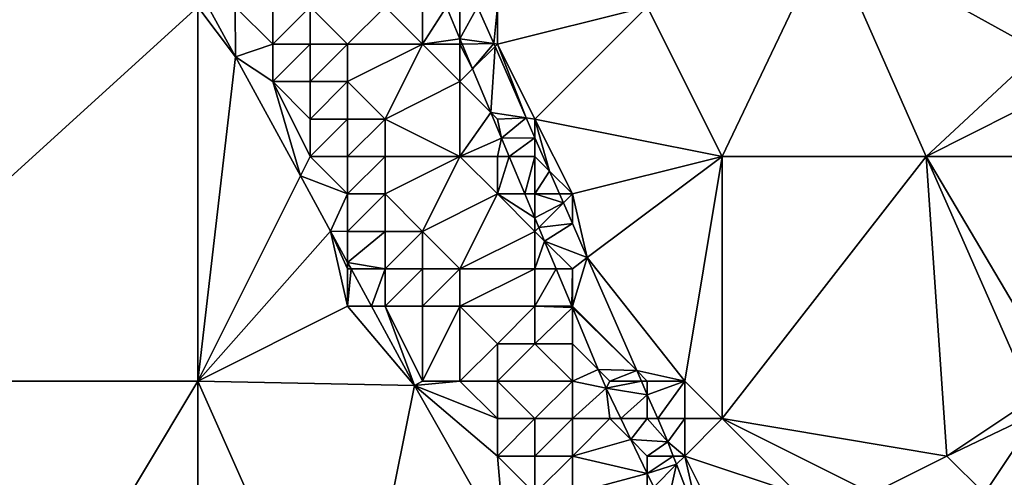
# Model space of a CAD drawing. Units: metres. Extents: x 74375 to 75000, y 344000 to 344500.
# Drawn here: x 74932 to 74959, y 344096 to 344109 of the extents above; entities that cross this region are included whole.
import ezdxf

# ---------------------------------------------------------------- set-up
doc = ezdxf.new("R2010")
doc.units = ezdxf.units.M
doc.layers.add('Terrain', color=15, linetype='Continuous')

msp = doc.modelspace()

# ---------------------------------------------------------------- linework, layer by layer
at = {"layer": 'Terrain'}
for points in [[(74953.83, 344110.94, 328.02), (74959.47, 344107.81, 328.22), (74957.765, 344111.99, 327.915), (74953.83, 344110.94, 328.02)], [(74957.765, 344111.99, 327.915), (74959.47, 344107.81, 328.22), (74960, 344109, 328.01), (74957.765, 344111.99, 327.915)], [(74953.83, 344110.94, 328.02), (74949, 344109, 327.91), (74951, 344105, 327.98), (74953.83, 344110.94, 328.02)], [(74953.83, 344110.94, 328.02), (74951, 344105, 327.98), (74956.446, 344105, 328.139), (74953.83, 344110.94, 328.02)], [(74953.83, 344110.94, 328.02), (74956.446, 344105, 328.139), (74959.47, 344107.81, 328.22), (74953.83, 344110.94, 328.02)], [(74926, 344109, 332), (74926, 344099, 331.49), (74937, 344109, 331.54), (74926, 344109, 332)], [(74937, 344109, 331.54), (74926, 344099, 331.49), (74937, 344099, 331.02), (74937, 344109, 331.54)], [(74937, 344109, 331.54), (74937, 344099, 331.02), (74938.01, 344107.66, 331.34), (74937, 344109, 331.54)], [(74937, 344109, 331.54), (74938.01, 344107.66, 331.34), (74937.277, 344109, 331.34), (74937, 344109, 331.54)], [(74938, 344109, 331.43), (74937.277, 344109, 331.34), (74938.01, 344107.66, 331.34), (74938, 344109, 331.43)], [(74938, 344109, 331.43), (74938.01, 344107.66, 331.34), (74939, 344108, 331.33), (74938, 344109, 331.43)], [(74938, 344109, 331.43), (74939, 344108, 331.33), (74939, 344109, 331.19), (74938, 344109, 331.43)], [(74939, 344109, 331.19), (74939, 344108, 331.33), (74940, 344109, 330.73), (74939, 344109, 331.19)], [(74940, 344109, 330.73), (74939, 344108, 331.33), (74940, 344108, 331.02), (74940, 344109, 330.73)], [(74940, 344109, 330.73), (74940, 344108, 331.02), (74941, 344108, 330.41), (74940, 344109, 330.73)], [(74940, 344109, 330.73), (74941, 344108, 330.41), (74942, 344109, 329.21), (74940, 344109, 330.73)], [(74942, 344109, 329.21), (74941, 344108, 330.41), (74943, 344108, 328.79), (74942, 344109, 329.21)], [(74942, 344109, 329.21), (74943, 344108, 328.79), (74943, 344109, 328.42), (74942, 344109, 329.21)], [(74943, 344109, 328.42), (74943, 344108, 328.79), (74943.644, 344109, 327.624), (74943, 344109, 328.42)], [(74943, 344108, 328.79), (74944, 344108.147, 327.633), (74943.644, 344109, 327.624), (74943, 344108, 328.79)], [(74944, 344109, 327.91), (74943.644, 344109, 327.624), (74944, 344108.147, 327.633), (74944, 344109, 327.91)], [(74944, 344109, 327.91), (74944, 344108.147, 327.633), (74944.471, 344109, 328.062), (74944, 344109, 327.91)], [(74944.901, 344108.015, 328.059), (74944.471, 344109, 328.062), (74944, 344108.147, 327.633), (74944.901, 344108.015, 328.059)], [(74945, 344109, 327.77), (74944.471, 344109, 328.062), (74944.901, 344108.015, 328.059), (74945, 344109, 327.77)], [(74945, 344109, 327.77), (74944.901, 344108.015, 328.059), (74945, 344108, 327.78), (74945, 344109, 327.77)], [(74945, 344109, 327.77), (74945, 344108, 327.78), (74949, 344109, 327.91), (74945, 344109, 327.77)], [(74945, 344108, 327.78), (74946, 344106, 327.76), (74949, 344109, 327.91), (74945, 344108, 327.78)], [(74946, 344106, 327.76), (74951, 344105, 327.98), (74949, 344109, 327.91), (74946, 344106, 327.76)], [(74943, 344108, 328.79), (74944, 344108, 328.11), (74944, 344108.147, 327.633), (74943, 344108, 328.79)], [(74944, 344108, 328.11), (74944.061, 344108, 327.635), (74944, 344108.147, 327.633), (74944, 344108, 328.11)], [(74944.901, 344108.015, 328.059), (74944, 344108.147, 327.633), (74944.061, 344108, 327.635), (74944.901, 344108.015, 328.059)], [(74939, 344108, 331.33), (74938.01, 344107.66, 331.34), (74939, 344107, 331.35), (74939, 344108, 331.33)], [(74939, 344108, 331.33), (74939, 344107, 331.35), (74940, 344108, 331.02), (74939, 344108, 331.33)], [(74940, 344108, 331.02), (74939, 344107, 331.35), (74940, 344107, 331.12), (74940, 344108, 331.02)], [(74940, 344108, 331.02), (74940, 344107, 331.12), (74941, 344108, 330.41), (74940, 344108, 331.02)], [(74941, 344108, 330.41), (74940, 344107, 331.12), (74941, 344107, 330.63), (74941, 344108, 330.41)], [(74941, 344108, 330.41), (74941, 344107, 330.63), (74943, 344108, 328.79), (74941, 344108, 330.41)], [(74943, 344108, 328.79), (74941, 344107, 330.63), (74942, 344106, 330.22), (74943, 344108, 328.79)], [(74943, 344108, 328.79), (74942, 344106, 330.22), (74944, 344107, 328.36), (74943, 344108, 328.79)], [(74943, 344108, 328.79), (74944, 344107, 328.36), (74944, 344108, 328.11), (74943, 344108, 328.79)], [(74944, 344108, 328.11), (74944.338, 344107.338, 327.641), (74944.061, 344108, 327.635), (74944, 344108, 328.11)], [(74944, 344108, 328.11), (74944, 344107, 328.36), (74944.338, 344107.338, 327.641), (74944, 344108, 328.11)], [(74944.901, 344108.015, 328.059), (74944.061, 344108, 327.635), (74944.338, 344107.338, 327.641), (74944.901, 344108.015, 328.059)], [(74944.936, 344107.936, 328.058), (74944.901, 344108.015, 328.059), (74944.338, 344107.338, 327.641), (74944.936, 344107.936, 328.058)], [(74944.936, 344107.936, 328.058), (74944.338, 344107.338, 327.641), (74944.823, 344106.177, 327.653), (74944.936, 344107.936, 328.058)], [(74945.767, 344106.035, 328.052), (74944.936, 344107.936, 328.058), (74944.823, 344106.177, 327.653), (74945.767, 344106.035, 328.052)], [(74945, 344108, 327.78), (74944.901, 344108.015, 328.059), (74944.936, 344107.936, 328.058), (74945, 344108, 327.78)], [(74945, 344108, 327.78), (74944.936, 344107.936, 328.058), (74945.767, 344106.035, 328.052), (74945, 344108, 327.78)], [(74945, 344108, 327.78), (74945.767, 344106.035, 328.052), (74946, 344106, 327.76), (74945, 344108, 327.78)], [(74956.446, 344105, 328.139), (74959.981, 344106.777, 328.22), (74959.47, 344107.81, 328.22), (74956.446, 344105, 328.139)], [(74939.741, 344104.481, 330.746), (74938.01, 344107.66, 331.34), (74937, 344099, 331.02), (74939.741, 344104.481, 330.746)], [(74939, 344107, 331.35), (74938.01, 344107.66, 331.34), (74939.741, 344104.481, 330.746), (74939, 344107, 331.35)], [(74944, 344107, 328.36), (74944.823, 344106.177, 327.653), (74944.338, 344107.338, 327.641), (74944, 344107, 328.36)], [(74939, 344107, 331.35), (74939.741, 344104.481, 330.746), (74940, 344105, 331.12), (74939, 344107, 331.35)], [(74939, 344107, 331.35), (74940, 344105, 331.12), (74940, 344106, 331.12), (74939, 344107, 331.35)], [(74939, 344107, 331.35), (74940, 344106, 331.12), (74940, 344107, 331.12), (74939, 344107, 331.35)], [(74940, 344107, 331.12), (74940, 344106, 331.12), (74941, 344107, 330.63), (74940, 344107, 331.12)], [(74941, 344107, 330.63), (74940, 344106, 331.12), (74941, 344106, 330.78), (74941, 344107, 330.63)], [(74941, 344107, 330.63), (74941, 344106, 330.78), (74942, 344106, 330.22), (74941, 344107, 330.63)], [(74944, 344107, 328.36), (74942, 344106, 330.22), (74944, 344105, 328.93), (74944, 344107, 328.36)], [(74944, 344107, 328.36), (74944, 344105, 328.93), (74944.823, 344106.177, 327.653), (74944, 344107, 328.36)], [(74956.446, 344105, 328.139), (74960, 344105, 328.17), (74959.981, 344106.777, 328.22), (74956.446, 344105, 328.139)], [(74940, 344106, 331.12), (74940, 344105, 331.12), (74941, 344106, 330.78), (74940, 344106, 331.12)], [(74941, 344106, 330.78), (74940, 344105, 331.12), (74941, 344105, 330.94), (74941, 344106, 330.78)], [(74941, 344106, 330.78), (74941, 344105, 330.94), (74942, 344106, 330.22), (74941, 344106, 330.78)], [(74942, 344106, 330.22), (74941, 344105, 330.94), (74942, 344105, 330.51), (74942, 344106, 330.22)], [(74942, 344106, 330.22), (74942, 344105, 330.51), (74944, 344105, 328.93), (74942, 344106, 330.22)], [(74944, 344105, 328.93), (74945.108, 344105.494, 327.66), (74944.823, 344106.177, 327.653), (74944, 344105, 328.93)], [(74945, 344106, 328), (74945.767, 344106.035, 328.052), (74944.823, 344106.177, 327.653), (74945, 344106, 328)], [(74945, 344106, 328), (74944.823, 344106.177, 327.653), (74945.108, 344105.494, 327.66), (74945, 344106, 328)], [(74945, 344106, 328), (74945.108, 344105.494, 327.66), (74945.767, 344106.035, 328.052), (74945, 344106, 328)], [(74946, 344105.501, 328.05), (74945.767, 344106.035, 328.052), (74945.108, 344105.494, 327.66), (74946, 344105.501, 328.05)], [(74946, 344106, 327.76), (74945.767, 344106.035, 328.052), (74946, 344105.501, 328.05), (74946, 344106, 327.76)], [(74946, 344106, 327.76), (74946, 344105.501, 328.05), (74946.389, 344104.611, 328.046), (74946, 344106, 327.76)], [(74946, 344106, 327.76), (74946.389, 344104.611, 328.046), (74947, 344104, 327.75), (74946, 344106, 327.76)], [(74946, 344106, 327.76), (74947, 344104, 327.75), (74951, 344105, 327.98), (74946, 344106, 327.76)], [(74944, 344105, 328.93), (74945, 344105, 328.19), (74945.108, 344105.494, 327.66), (74944, 344105, 328.93)], [(74945, 344105, 328.19), (74945.314, 344105, 327.664), (74945.108, 344105.494, 327.66), (74945, 344105, 328.19)], [(74946, 344105.501, 328.05), (74945.108, 344105.494, 327.66), (74945.314, 344105, 327.664), (74946, 344105.501, 328.05)], [(74946, 344105, 327.78), (74946, 344105.501, 328.05), (74945.314, 344105, 327.664), (74946, 344105, 327.78)], [(74946, 344105, 327.78), (74946.389, 344104.611, 328.046), (74946, 344105.501, 328.05), (74946, 344105, 327.78)], [(74940, 344105, 331.12), (74939.741, 344104.481, 330.746), (74941, 344104, 331.03), (74940, 344105, 331.12)], [(74940, 344105, 331.12), (74941, 344104, 331.03), (74941, 344105, 330.94), (74940, 344105, 331.12)], [(74941, 344105, 330.94), (74941, 344104, 331.03), (74942, 344105, 330.51), (74941, 344105, 330.94)], [(74942, 344105, 330.51), (74941, 344104, 331.03), (74942, 344104, 330.72), (74942, 344105, 330.51)], [(74942, 344105, 330.51), (74942, 344104, 330.72), (74944, 344105, 328.93), (74942, 344105, 330.51)], [(74944, 344105, 328.93), (74942, 344104, 330.72), (74943, 344103, 330.37), (74944, 344105, 328.93)], [(74944, 344105, 328.93), (74943, 344103, 330.37), (74945, 344104, 328.46), (74944, 344105, 328.93)], [(74944, 344105, 328.93), (74945, 344104, 328.46), (74945, 344105, 328.19), (74944, 344105, 328.93)], [(74945, 344105, 328.19), (74945, 344104, 328.46), (74945.314, 344105, 327.664), (74945, 344105, 328.19)], [(74945, 344104, 328.46), (74945.732, 344104, 327.673), (74945.314, 344105, 327.664), (74945, 344104, 328.46)], [(74946, 344105, 327.78), (74945.314, 344105, 327.664), (74945.732, 344104, 327.673), (74946, 344105, 327.78)], [(74946, 344105, 327.78), (74945.732, 344104, 327.673), (74946, 344104, 327.9), (74946, 344105, 327.78)], [(74946, 344105, 327.78), (74946, 344104, 327.9), (74946.389, 344104.611, 328.046), (74946, 344105, 327.78)], [(74947.4, 344102.3, 328.038), (74951, 344105, 327.98), (74947, 344104, 327.75), (74947.4, 344102.3, 328.038)], [(74947.4, 344102.3, 328.038), (74950, 344099, 327.88), (74951, 344105, 327.98), (74947.4, 344102.3, 328.038)], [(74951, 344105, 327.98), (74950, 344099, 327.88), (74951, 344098, 327.98), (74951, 344105, 327.98)], [(74951, 344105, 327.98), (74951, 344098, 327.98), (74956.446, 344105, 328.139), (74951, 344105, 327.98)], [(74956.446, 344105, 328.139), (74951, 344098, 327.98), (74957, 344097, 328.17), (74956.446, 344105, 328.139)], [(74956.446, 344105, 328.139), (74957, 344097, 328.17), (74959.295, 344098.53, 328.269), (74956.446, 344105, 328.139)], [(74956.446, 344105, 328.139), (74959.295, 344098.53, 328.269), (74960, 344099, 328.1), (74956.446, 344105, 328.139)], [(74956.446, 344105, 328.139), (74960, 344099, 328.1), (74960, 344105, 328.17), (74956.446, 344105, 328.139)], [(74946, 344104, 327.9), (74946.656, 344104, 328.044), (74946.389, 344104.611, 328.046), (74946, 344104, 327.9)], [(74947, 344104, 327.75), (74946.389, 344104.611, 328.046), (74946.656, 344104, 328.044), (74947, 344104, 327.75)], [(74939.741, 344104.481, 330.746), (74937, 344099, 331.02), (74940.543, 344103.007, 330.47), (74939.741, 344104.481, 330.746)], [(74941, 344104, 331.03), (74939.741, 344104.481, 330.746), (74940.543, 344103.007, 330.47), (74941, 344104, 331.03)], [(74941, 344104, 331.03), (74940.543, 344103.007, 330.47), (74941, 344103, 331), (74941, 344104, 331.03)], [(74941, 344104, 331.03), (74941, 344103, 331), (74942, 344104, 330.72), (74941, 344104, 331.03)], [(74942, 344104, 330.72), (74941, 344103, 331), (74942, 344103, 330.81), (74942, 344104, 330.72)], [(74942, 344104, 330.72), (74942, 344103, 330.81), (74943, 344103, 330.37), (74942, 344104, 330.72)], [(74945, 344104, 328.46), (74943, 344103, 330.37), (74944, 344102, 330.16), (74945, 344104, 328.46)], [(74945, 344104, 328.46), (74944, 344102, 330.16), (74946, 344103, 328.13), (74945, 344104, 328.46)], [(74945, 344104, 328.46), (74946, 344103, 328.13), (74946, 344103.359, 327.679), (74945, 344104, 328.46)], [(74945, 344104, 328.46), (74946, 344103.359, 327.679), (74945.732, 344104, 327.673), (74945, 344104, 328.46)], [(74946, 344104, 327.9), (74945.732, 344104, 327.673), (74946, 344103.359, 327.679), (74946, 344104, 327.9)], [(74946, 344104, 327.9), (74946, 344103.359, 327.679), (74946.761, 344103.761, 328.043), (74946, 344104, 327.9)], [(74946, 344104, 327.9), (74946.761, 344103.761, 328.043), (74946.656, 344104, 328.044), (74946, 344104, 327.9)], [(74947, 344104, 327.75), (74946.656, 344104, 328.044), (74946.761, 344103.761, 328.043), (74947, 344104, 327.75)], [(74947, 344103.214, 328.041), (74947, 344104, 327.75), (74946.761, 344103.761, 328.043), (74947, 344103.214, 328.041)], [(74947.4, 344102.3, 328.038), (74947, 344104, 327.75), (74947, 344103.214, 328.041), (74947.4, 344102.3, 328.038)], [(74946.761, 344103.761, 328.043), (74946, 344103.359, 327.679), (74946.106, 344103.106, 327.681), (74946.761, 344103.761, 328.043)], [(74947, 344103.214, 328.041), (74946.761, 344103.761, 328.043), (74946.106, 344103.106, 327.681), (74947, 344103.214, 328.041)], [(74946, 344103, 328.13), (74946.106, 344103.106, 327.681), (74946, 344103.359, 327.679), (74946, 344103, 328.13)], [(74946, 344103, 328.13), (74946.257, 344102.743, 327.685), (74946.106, 344103.106, 327.681), (74946, 344103, 328.13)], [(74947, 344103.214, 328.041), (74946.106, 344103.106, 327.681), (74946.257, 344102.743, 327.685), (74947, 344103.214, 328.041)], [(74947.4, 344102.3, 328.038), (74947, 344103.214, 328.041), (74946.257, 344102.743, 327.685), (74947.4, 344102.3, 328.038)], [(74941, 344101, 330.86), (74940.543, 344103.007, 330.47), (74937, 344099, 331.02), (74941, 344101, 330.86)], [(74941, 344103, 331), (74940.543, 344103.007, 330.47), (74941, 344102.168, 330.647), (74941, 344103, 331)], [(74941, 344102, 330.93), (74941, 344102.168, 330.647), (74940.543, 344103.007, 330.47), (74941, 344102, 330.93)], [(74941, 344102, 330.93), (74940.543, 344103.007, 330.47), (74941, 344101, 330.86), (74941, 344102, 330.93)], [(74941, 344103, 331), (74941, 344102.168, 330.647), (74942, 344103, 330.81), (74941, 344103, 331)], [(74942, 344103, 330.81), (74941, 344102.168, 330.647), (74942, 344102, 330.83), (74942, 344103, 330.81)], [(74942, 344103, 330.81), (74942, 344102, 330.83), (74943, 344103, 330.37), (74942, 344103, 330.81)], [(74943, 344103, 330.37), (74942, 344102, 330.83), (74943, 344102, 330.63), (74943, 344103, 330.37)], [(74943, 344103, 330.37), (74943, 344102, 330.63), (74944, 344102, 330.16), (74943, 344103, 330.37)], [(74946, 344103, 328.13), (74944, 344102, 330.16), (74946, 344102, 328.41), (74946, 344103, 328.13)], [(74946, 344103, 328.13), (74946, 344102, 328.41), (74946.257, 344102.743, 327.685), (74946, 344103, 328.13)], [(74946.567, 344102, 327.691), (74946.257, 344102.743, 327.685), (74946, 344102, 328.41), (74946.567, 344102, 327.691)], [(74947.4, 344102.3, 328.038), (74946.257, 344102.743, 327.685), (74947, 344102, 327.81), (74947.4, 344102.3, 328.038)], [(74946.567, 344102, 327.691), (74947, 344102, 327.81), (74946.257, 344102.743, 327.685), (74946.567, 344102, 327.691)], [(74947.4, 344102.3, 328.038), (74947, 344101, 327.96), (74948.719, 344099.281, 328.027), (74947.4, 344102.3, 328.038)], [(74947.4, 344102.3, 328.038), (74947, 344102, 327.81), (74947, 344101, 327.96), (74947.4, 344102.3, 328.038)], [(74947.4, 344102.3, 328.038), (74948.719, 344099.281, 328.027), (74950, 344099, 327.88), (74947.4, 344102.3, 328.038)], [(74941, 344102, 330.93), (74941.091, 344102, 330.682), (74941, 344102.168, 330.647), (74941, 344102, 330.93)], [(74942, 344102, 330.83), (74941, 344102.168, 330.647), (74941.091, 344102, 330.682), (74942, 344102, 330.83)], [(74941, 344102, 330.93), (74941, 344101, 330.86), (74941.091, 344102, 330.682), (74941, 344102, 330.93)], [(74941, 344101, 330.86), (74941.636, 344101, 330.893), (74941.091, 344102, 330.682), (74941, 344101, 330.86)], [(74942, 344102, 330.83), (74941.091, 344102, 330.682), (74941.636, 344101, 330.893), (74942, 344102, 330.83)], [(74942, 344102, 330.83), (74941.636, 344101, 330.893), (74942, 344101, 330.83), (74942, 344102, 330.83)], [(74942, 344102, 330.83), (74942, 344101, 330.83), (74943, 344102, 330.63), (74942, 344102, 330.83)], [(74943, 344102, 330.63), (74942, 344101, 330.83), (74943, 344101, 330.76), (74943, 344102, 330.63)], [(74943, 344102, 330.63), (74943, 344101, 330.76), (74944, 344102, 330.16), (74943, 344102, 330.63)], [(74944, 344102, 330.16), (74943, 344101, 330.76), (74944, 344101, 330.4), (74944, 344102, 330.16)], [(74944, 344102, 330.16), (74944, 344101, 330.4), (74946, 344102, 328.41), (74944, 344102, 330.16)], [(74946, 344102, 328.41), (74944, 344101, 330.4), (74946, 344101, 328.69), (74946, 344102, 328.41)], [(74946.985, 344101, 327.7), (74946.567, 344102, 327.691), (74946, 344101, 328.69), (74946.985, 344101, 327.7)], [(74946.567, 344102, 327.691), (74946, 344102, 328.41), (74946, 344101, 328.69), (74946.567, 344102, 327.691)], [(74946.985, 344101, 327.7), (74947, 344102, 327.81), (74946.567, 344102, 327.691), (74946.985, 344101, 327.7)], [(74946.985, 344101, 327.7), (74947, 344101, 327.96), (74947, 344102, 327.81), (74946.985, 344101, 327.7)], [(74941, 344101, 330.86), (74937, 344099, 331.02), (74942.79, 344098.88, 331.34), (74941, 344101, 330.86)], [(74941, 344101, 330.86), (74942.79, 344098.88, 331.34), (74941.636, 344101, 330.893), (74941, 344101, 330.86)], [(74942, 344101, 330.83), (74941.636, 344101, 330.893), (74942.79, 344098.88, 331.34), (74942, 344101, 330.83)], [(74942, 344101, 330.83), (74942.79, 344098.88, 331.34), (74943, 344099, 330.65), (74942, 344101, 330.83)], [(74942, 344101, 330.83), (74943, 344099, 330.65), (74943, 344101, 330.76), (74942, 344101, 330.83)], [(74943, 344101, 330.76), (74943, 344099, 330.65), (74944, 344101, 330.4), (74943, 344101, 330.76)], [(74944, 344101, 330.4), (74943, 344099, 330.65), (74944, 344099, 330.49), (74944, 344101, 330.4)], [(74944, 344101, 330.4), (74944, 344099, 330.49), (74945, 344100, 329.86), (74944, 344101, 330.4)], [(74944, 344101, 330.4), (74945, 344100, 329.86), (74946, 344101, 328.69), (74944, 344101, 330.4)], [(74946, 344101, 328.69), (74945, 344100, 329.86), (74946, 344100, 329.04), (74946, 344101, 328.69)], [(74947, 344100.965, 327.701), (74946.985, 344101, 327.7), (74946, 344101, 328.69), (74947, 344100.965, 327.701)], [(74947, 344100.965, 327.701), (74946, 344101, 328.69), (74946, 344100, 329.04), (74947, 344100.965, 327.701)], [(74947, 344100.965, 327.701), (74946, 344100, 329.04), (74947, 344100, 328.25), (74947, 344100.965, 327.701)], [(74947, 344100.965, 327.701), (74947, 344101, 327.96), (74946.985, 344101, 327.7), (74947, 344100.965, 327.701)], [(74947, 344100.965, 327.701), (74948.719, 344099.281, 328.027), (74947, 344101, 327.96), (74947, 344100.965, 327.701)], [(74947, 344100.965, 327.701), (74947.692, 344099.308, 327.716), (74948.719, 344099.281, 328.027), (74947, 344100.965, 327.701)], [(74947, 344100.965, 327.701), (74947, 344100, 328.25), (74947.692, 344099.308, 327.716), (74947, 344100.965, 327.701)], [(74945, 344100, 329.86), (74944, 344099, 330.49), (74945, 344099, 330.09), (74945, 344100, 329.86)], [(74945, 344100, 329.86), (74945, 344099, 330.09), (74946, 344100, 329.04), (74945, 344100, 329.86)], [(74946, 344100, 329.04), (74945, 344099, 330.09), (74947, 344099, 328.62), (74946, 344100, 329.04)], [(74946, 344100, 329.04), (74947, 344099, 328.62), (74947, 344100, 328.25), (74946, 344100, 329.04)], [(74947, 344100, 328.25), (74947, 344099, 328.62), (74947.692, 344099.308, 327.716), (74947, 344100, 328.25)], [(74947, 344099, 328.62), (74947.9, 344098.81, 327.72), (74947.692, 344099.308, 327.716), (74947, 344099, 328.62)], [(74948, 344099, 327.98), (74948.719, 344099.281, 328.027), (74947.692, 344099.308, 327.716), (74948, 344099, 327.98)], [(74948, 344099, 327.98), (74947.692, 344099.308, 327.716), (74947.9, 344098.81, 327.72), (74948, 344099, 327.98)], [(74948, 344099, 327.98), (74948.842, 344099, 328.026), (74948.719, 344099.281, 328.027), (74948, 344099, 327.98)], [(74949, 344099, 327.74), (74948.719, 344099.281, 328.027), (74948.842, 344099, 328.026), (74949, 344099, 327.74)], [(74949, 344099, 327.74), (74950, 344099, 327.88), (74948.719, 344099.281, 328.027), (74949, 344099, 327.74)], [(74931, 344089, 330.68), (74937, 344099, 331.02), (74926, 344099, 331.49), (74931, 344089, 330.68)], [(74931, 344089, 330.68), (74937, 344090, 330.51), (74937, 344099, 331.02), (74931, 344089, 330.68)], [(74937, 344090, 330.51), (74941, 344090, 330.22), (74937, 344099, 331.02), (74937, 344090, 330.51)], [(74941, 344090, 330.22), (74942.79, 344098.88, 331.34), (74937, 344099, 331.02), (74941, 344090, 330.22)], [(74941, 344090, 330.22), (74945.208, 344094.621, 329.598), (74942.79, 344098.88, 331.34), (74941, 344090, 330.22)], [(74943, 344099, 330.65), (74942.79, 344098.88, 331.34), (74944, 344099, 330.49), (74943, 344099, 330.65)], [(74944, 344099, 330.49), (74942.79, 344098.88, 331.34), (74945, 344098, 330.26), (74944, 344099, 330.49)], [(74945, 344098, 330.26), (74942.79, 344098.88, 331.34), (74945, 344097, 330.34), (74945, 344098, 330.26)], [(74945, 344097, 330.34), (74942.79, 344098.88, 331.34), (74945.208, 344094.621, 329.598), (74945, 344097, 330.34)], [(74944, 344099, 330.49), (74945, 344098, 330.26), (74945, 344099, 330.09), (74944, 344099, 330.49)], [(74945, 344099, 330.09), (74946, 344098, 329.77), (74947, 344099, 328.62), (74945, 344099, 330.09)], [(74945, 344099, 330.09), (74945, 344098, 330.26), (74946, 344098, 329.77), (74945, 344099, 330.09)], [(74947, 344099, 328.62), (74946, 344098, 329.77), (74947, 344098, 329.03), (74947, 344099, 328.62)], [(74947, 344099, 328.62), (74947, 344098, 329.03), (74947.9, 344098.81, 327.72), (74947, 344099, 328.62)], [(74948, 344099, 327.98), (74947.9, 344098.81, 327.72), (74948.842, 344099, 328.026), (74948, 344099, 327.98)], [(74947.9, 344098.81, 327.72), (74949, 344098.638, 328.025), (74948.842, 344099, 328.026), (74947.9, 344098.81, 327.72)], [(74949, 344099, 327.74), (74948.842, 344099, 328.026), (74949, 344098.638, 328.025), (74949, 344099, 327.74)], [(74949, 344099, 327.74), (74949, 344098.638, 328.025), (74950, 344099, 327.88), (74949, 344099, 327.74)], [(74950, 344099, 327.88), (74949, 344098.638, 328.025), (74949.279, 344098, 328.022), (74950, 344099, 327.88)], [(74950, 344099, 327.88), (74949.279, 344098, 328.022), (74950, 344098, 327.81), (74950, 344099, 327.88)], [(74950, 344099, 327.88), (74950, 344098, 327.81), (74951, 344098, 327.98), (74950, 344099, 327.88)], [(74947, 344098, 329.03), (74948, 344098, 328.25), (74947.9, 344098.81, 327.72), (74947, 344098, 329.03)], [(74948, 344098, 328.25), (74948.291, 344098, 327.706), (74947.9, 344098.81, 327.72), (74948, 344098, 328.25)], [(74947.9, 344098.81, 327.72), (74948.291, 344098, 327.706), (74949, 344098.638, 328.025), (74947.9, 344098.81, 327.72)], [(74949, 344098, 327.8), (74949, 344098.638, 328.025), (74948.291, 344098, 327.706), (74949, 344098, 327.8)], [(74949, 344098, 327.8), (74949.279, 344098, 328.022), (74949, 344098.638, 328.025), (74949, 344098, 327.8)], [(74957, 344097, 328.17), (74959.451, 344098.176, 328.276), (74959.295, 344098.53, 328.269), (74957, 344097, 328.17)], [(74957, 344097, 328.17), (74958, 344096, 328.05), (74959.451, 344098.176, 328.276), (74957, 344097, 328.17)], [(74958, 344096, 328.05), (74961.07, 344094.5, 328.35), (74959.451, 344098.176, 328.276), (74958, 344096, 328.05)], [(74945, 344098, 330.26), (74945, 344097, 330.34), (74946, 344098, 329.77), (74945, 344098, 330.26)], [(74946, 344098, 329.77), (74945, 344097, 330.34), (74946, 344097, 330.03), (74946, 344098, 329.77)], [(74946, 344098, 329.77), (74946, 344097, 330.03), (74947, 344098, 329.03), (74946, 344098, 329.77)], [(74947, 344098, 329.03), (74946, 344097, 330.03), (74947, 344097, 329.4), (74947, 344098, 329.03)], [(74947, 344098, 329.03), (74947, 344097, 329.4), (74948, 344098, 328.25), (74947, 344098, 329.03)], [(74948, 344098, 328.25), (74947, 344097, 329.4), (74948.562, 344097.438, 327.696), (74948, 344098, 328.25)], [(74948, 344098, 328.25), (74948.562, 344097.438, 327.696), (74948.291, 344098, 327.706), (74948, 344098, 328.25)], [(74949, 344098, 327.8), (74948.291, 344098, 327.706), (74948.562, 344097.438, 327.696), (74949, 344098, 327.8)], [(74949, 344098, 327.8), (74948.562, 344097.438, 327.696), (74949.55, 344097.38, 328.02), (74949, 344098, 327.8)], [(74949, 344098, 327.8), (74949.55, 344097.38, 328.02), (74949.279, 344098, 328.022), (74949, 344098, 327.8)], [(74950, 344098, 327.81), (74949.279, 344098, 328.022), (74949.55, 344097.38, 328.02), (74950, 344098, 327.81)], [(74950, 344098, 327.81), (74949.55, 344097.38, 328.02), (74950, 344097, 327.76), (74950, 344098, 327.81)], [(74950, 344098, 327.81), (74950, 344097, 327.76), (74951, 344098, 327.98), (74950, 344098, 327.81)], [(74951, 344098, 327.98), (74950, 344097, 327.76), (74953, 344096, 328.09), (74951, 344098, 327.98)], [(74951, 344098, 327.98), (74953, 344096, 328.09), (74955, 344096, 327.99), (74951, 344098, 327.98)], [(74951, 344098, 327.98), (74955, 344096, 327.99), (74957, 344097, 328.17), (74951, 344098, 327.98)], [(74947, 344097, 329.4), (74949, 344096.531, 327.68), (74948.562, 344097.438, 327.696), (74947, 344097, 329.4)], [(74949, 344097, 327.98), (74949.55, 344097.38, 328.02), (74948.562, 344097.438, 327.696), (74949, 344097, 327.98)], [(74949, 344097, 327.98), (74948.562, 344097.438, 327.696), (74949, 344096.531, 327.68), (74949, 344097, 327.98)], [(74949, 344097, 327.98), (74949.695, 344097, 328.022), (74949.55, 344097.38, 328.02), (74949, 344097, 327.98)], [(74950, 344097, 327.76), (74949.55, 344097.38, 328.02), (74949.695, 344097, 328.022), (74950, 344097, 327.76)], [(74945, 344097, 330.34), (74945.208, 344094.621, 329.598), (74946, 344096, 330.13), (74945, 344097, 330.34)], [(74945, 344097, 330.34), (74946, 344096, 330.13), (74946, 344097, 330.03), (74945, 344097, 330.34)], [(74946, 344097, 330.03), (74946, 344096, 330.13), (74947, 344097, 329.4), (74946, 344097, 330.03)], [(74947, 344097, 329.4), (74946, 344096, 330.13), (74947, 344096, 329.68), (74947, 344097, 329.4)], [(74947, 344097, 329.4), (74947, 344096, 329.68), (74949, 344096.531, 327.68), (74947, 344097, 329.4)], [(74949, 344097, 327.98), (74949, 344096.531, 327.68), (74949.695, 344097, 328.022), (74949, 344097, 327.98)], [(74949.78, 344096.78, 328.024), (74949.695, 344097, 328.022), (74949, 344096.531, 327.68), (74949.78, 344096.78, 328.024)], [(74950, 344097, 327.76), (74949.695, 344097, 328.022), (74949.78, 344096.78, 328.024), (74950, 344097, 327.76)], [(74950, 344097, 327.76), (74949.78, 344096.78, 328.024), (74950.461, 344095, 328.036), (74950, 344097, 327.76)], [(74950, 344097, 327.76), (74950.461, 344095, 328.036), (74951, 344095, 327.86), (74950, 344097, 327.76)], [(74950, 344097, 327.76), (74951, 344095, 327.86), (74953, 344096, 328.09), (74950, 344097, 327.76)], [(74957, 344097, 328.17), (74955, 344096, 327.99), (74958, 344096, 328.05), (74957, 344097, 328.17)], [(74949.78, 344096.78, 328.024), (74949, 344096.531, 327.68), (74949.173, 344096.173, 327.674), (74949.78, 344096.78, 328.024)], [(74949.78, 344096.78, 328.024), (74949.173, 344096.173, 327.674), (74949.495, 344095.505, 327.663), (74949.78, 344096.78, 328.024)], [(74950.461, 344095, 328.036), (74949.78, 344096.78, 328.024), (74949.495, 344095.505, 327.663), (74950.461, 344095, 328.036)], [(74947, 344096, 329.68), (74949, 344096, 328.25), (74949, 344096.531, 327.68), (74947, 344096, 329.68)], [(74949, 344096, 328.25), (74949.173, 344096.173, 327.674), (74949, 344096.531, 327.68), (74949, 344096, 328.25)]]:
    msp.add_3dface(points, dxfattribs=at)

doc.saveas('drawing.dxf')
